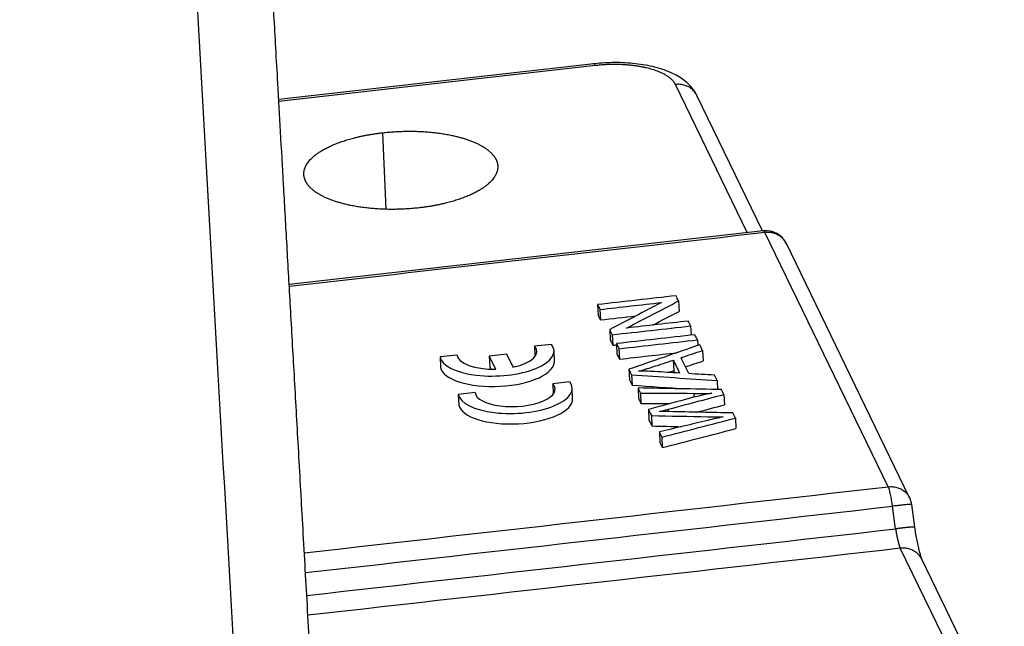
# Model space of a CAD drawing. Units: millimetres. Extents: x 1295 to 2186, y 588 to 1218.
# Drawn here: x 1513 to 1556, y 668 to 695 of the extents above; entities that cross this region are included whole.
import ezdxf

# ---------------------------------------------------------------- set-up
doc = ezdxf.new("R2010")
doc.units = ezdxf.units.MM
doc.header["$LTSCALE"] = 65.395
doc.layers.get('0').update_dxf_attribs({"linetype": 'CONTINUOUS', "lineweight": 30})

msp = doc.modelspace()

# ---------------------------------------------------------------- linework, layer by layer
at = {"color": 7, "linetype": 'Continuous'}
for p, q in [((1537.981, 692.988), (1524.189, 691.429)), ((1538.053, 692.91), (1524.194, 691.343)), ((1544.707, 685.597), (1541.56, 692.083)), ((1545.377, 685.673), (1542.499, 691.604)), ((1528.736, 689.969), (1528.876, 686.626)), ((1545.407, 685.676), (1524.647, 683.329)), ((1550.876, 674.475), (1545.48, 685.598)), ((1551.816, 673.996), (1546.419, 685.119)), ((1541.697, 682.608), (1541.717, 682.15)), ((1538.152, 682.447), (1538.172, 681.99)), ((1538.255, 682.235), (1538.275, 681.777)), ((1538.682, 681.355), (1538.701, 680.898)), ((1542.227, 681.516), (1542.245, 681.109)), ((1538.792, 681.128), (1538.812, 680.67)), ((1542.523, 680.906), (1542.534, 680.659)), ((1536.133, 680.708), (1535.39, 680.624)), ((1535.39, 680.624), (1535.41, 680.173)), ((1536.263, 679.977), (1536.243, 680.435)), ((1538.98, 680.74), (1539, 680.282)), ((1539.088, 680.518), (1539.108, 680.06)), ((1542.75, 680.439), (1542.769, 679.981)), ((1531.998, 680.241), (1531.255, 680.157)), ((1531.255, 680.157), (1531.275, 679.699)), ((1534.173, 680.275), (1533.41, 680.188)), ((1533.41, 680.188), (1533.43, 679.731)), ((1533.41, 680.188), (1533.684, 679.624)), ((1534.447, 679.71), (1534.173, 680.275)), ((1541.467, 680.016), (1541.487, 679.558)), ((1533.43, 679.731), (1533.482, 679.624)), ((1539.524, 679.618), (1539.544, 679.16)), ((1539.64, 679.379), (1539.66, 678.921)), ((1543.387, 679.124), (1543.404, 678.733)), ((1536.928, 679.069), (1536.186, 678.985)), ((1536.186, 678.985), (1536.206, 678.533)), ((1537.058, 678.338), (1537.039, 678.796)), ((1539.921, 678.8), (1539.941, 678.342)), ((1532.793, 678.601), (1532.051, 678.517)), ((1532.051, 678.517), (1532.071, 678.059)), ((1540.029, 678.577), (1540.049, 678.12)), ((1542.364, 678.564), (1542.372, 678.392)), ((1543.683, 678.515), (1543.703, 678.058)), ((1540.377, 677.861), (1540.397, 677.403)), ((1541.237, 677.867), (1541.241, 677.766)), ((1540.507, 677.594), (1540.526, 677.136)), ((1544.185, 677.479), (1544.205, 677.022)), ((1540.856, 676.874), (1540.876, 676.416)), ((1540.966, 676.647), (1540.986, 676.189)), ((1551.201, 672.633), (1551.066, 673.623)), ((1552.042, 672.704), (1551.907, 673.694)), ((1555.023, 664.335), (1551.409, 671.783)), ((1555.962, 663.856), (1552.349, 671.304))]:
    msp.add_line(p, q, dxfattribs=at)
for centre, start, end in [((1545.519, 684.682), 25.4595, 96.4503), ((1550.916, 673.559), 7.6464, 25.4595)]:
    msp.add_arc(centre, 1, start, end, dxfattribs=at)
for centre, major_axis, start_param, end_param in [((1533.745, 680.327), (-2.498, -0.108), 0.061931, 3.422723), ((1533.745, 680.327), (1.748, 0.076), 5.107787, 6.611616), ((1533.745, 680.327), (1.748, 0.076), 3.156223, 4.660052), ((1533.765, 679.869), (-2.498, -0.108), 0.061931, 3.141571), ((1534.541, 678.687), (-2.498, -0.108), 0.061931, 3.422723), ((1534.541, 678.687), (1.748, 0.076), 3.156223, 6.611616), ((1534.561, 678.229), (-2.498, -0.108), 0.061931, 3.141571)]:
    msp.add_ellipse(centre, major_axis=major_axis, ratio=0.400337, start_param=start_param, end_param=end_param, dxfattribs=at)
for points, degree, knots in [([(1525.64, 665.773), (1525.569, 667.022), (1525.431, 669.454), (1525.231, 673), (1525.041, 676.347), (1524.864, 679.493), (1524.698, 682.422), (1524.544, 685.138), (1524.403, 687.643), (1524.272, 689.953), (1524.159, 691.948), (1524.063, 693.649), (1523.981, 695.088), (1523.904, 696.457), (1523.828, 697.804), (1523.725, 699.624), (1523.594, 701.941), (1523.448, 704.52), (1523.313, 706.915), (1523.188, 709.113), (1523.062, 711.345), (1522.938, 713.529), (1522.822, 715.587), (1522.717, 717.444), (1522.63, 718.962), (1522.558, 720.19), (1522.485, 721.221), (1522.392, 722.32), (1522.27, 723.55), (1522.119, 724.856), (1521.951, 726.174), (1521.777, 727.428), (1521.633, 728.394), (1521.522, 729.119), (1521.432, 729.691), (1521.319, 730.396), (1521.191, 731.171), (1521.099, 731.71), (1521.055, 731.967)], 3, [0, 0, 0, 0, 0.057261, 0.111461, 0.1626, 0.210677, 0.25569, 0.296917, 0.335189, 0.370506, 0.402867, 0.426627, 0.448497, 0.468868, 0.4894, 0.510282, 0.552313, 0.595693, 0.628571, 0.662187, 0.696543, 0.730965, 0.76243, 0.790582, 0.815427, 0.831165, 0.845719, 0.86138, 0.879213, 0.898727, 0.917064, 0.935147, 0.952033, 0.958467, 0.96652, 0.976646, 0.98883, 1, 1, 1, 1]), ([(1512.844, 727.697), (1513.366, 727.32), (1514.132, 726.727), (1514.862, 726.084), (1515.338, 725.643), (1515.572, 725.417), (1516.256, 724.718), (1516.689, 724.226), (1517.287, 723.441), (1517.478, 723.171), (1517.84, 722.615), (1518.182, 722.043), (1518.474, 721.438), (1518.736, 720.817), (1518.853, 720.498), (1519.002, 720.01), (1519.048, 719.845), (1519.13, 719.513), (1519.167, 719.345), (1519.231, 719.007), (1519.258, 718.837), (1519.302, 718.494), (1519.319, 718.322), (1519.345, 717.976), (1519.356, 717.802), (1519.37, 717.542), (1519.374, 717.455), (1519.383, 717.282), (1519.388, 717.195), (1519.402, 716.935), (1519.412, 716.762), (1519.432, 716.415), (1519.442, 716.242), (1519.462, 715.895), (1519.472, 715.722), (1519.491, 715.375), (1519.501, 715.202), (1519.53, 714.682), (1519.55, 714.335), (1519.648, 712.601), (1519.726, 711.214), (1519.883, 708.44), (1520.118, 704.28), (1520.354, 700.119), (1521.139, 686.25), (1521.766, 675.154), (1522.394, 664.059)], 3, [0, 0, 0, 0, 0.03125, 0.046875, 0.046875, 0.0625, 0.0625, 0.09375, 0.09375, 0.109375, 0.109375, 0.125, 0.140625, 0.140625, 0.15625, 0.15625, 0.164063, 0.164063, 0.171875, 0.171875, 0.179688, 0.179688, 0.1875, 0.1875, 0.195313, 0.195313, 0.199219, 0.199219, 0.203125, 0.203125, 0.210938, 0.210938, 0.21875, 0.21875, 0.226563, 0.226563, 0.234375, 0.234375, 0.25, 0.25, 0.3125, 0.3125, 0.375, 0.5, 0.5, 1, 1, 1, 1]), ([(1542.508, 691.586), (1542.473, 691.658), (1542.387, 691.809), (1542.218, 692.022), (1542.001, 692.224), (1541.738, 692.41), (1541.426, 692.577), (1541.066, 692.722), (1540.67, 692.841), (1540.249, 692.932), (1539.811, 692.995), (1539.363, 693.032), (1538.908, 693.044), (1538.46, 693.031), (1538.139, 693.006), (1537.971, 692.987), (1537.944, 692.984)], 3, [0, 0, 0, 0, 0.053349, 0.117021, 0.184186, 0.257082, 0.336453, 0.42057, 0.505417, 0.588789, 0.670609, 0.751263, 0.831171, 0.910702, 0.986024, 1, 1, 1, 1]), ([(1538.053, 692.91), (1538.041, 692.935), (1538.029, 692.954), (1538.007, 692.981), (1537.996, 692.988), (1537.984, 692.989), (1537.982, 692.989), (1537.981, 692.988)], 3, [0, 0, 0, 0, 0.4662, 0.4662, 0.932401, 0.932401, 1, 1, 1, 1]), ([(1541.56, 692.083), (1541.446, 692.315), (1540.794, 692.689), (1539.807, 692.922), (1539.223, 692.949), (1538.643, 692.976), (1538.053, 692.91)], 2, [0, 0, 0, 0.25, 0.5, 0.75, 0.75, 1, 1, 1]), ([(1542.499, 691.605), (1542.495, 691.614), (1542.49, 691.622), (1542.458, 691.683), (1542.425, 691.731), (1542.349, 691.821), (1542.306, 691.862), (1542.212, 691.935), (1542.161, 691.967), (1542.052, 692.02), (1541.994, 692.041), (1541.875, 692.073), (1541.813, 692.083), (1541.687, 692.092), (1541.624, 692.09), (1541.56, 692.083)], 3, [0, 0, 0, 0, 0.02702, 0.02702, 0.189184, 0.189184, 0.351347, 0.351347, 0.51351, 0.51351, 0.675673, 0.675673, 0.837837, 0.837837, 1, 1, 1, 1]), ([(1525.362, 687.854), (1525.206, 688.184), (1525.375, 688.519), (1525.546, 688.857), (1526.495, 689.452), (1527.906, 689.875), (1528.736, 689.969)], 2, [0, 0, 0, 0.25, 0.25, 0.5, 0.75, 1, 1, 1]), ([(1528.736, 689.969), (1529.565, 690.063), (1530.393, 690.025), (1531.219, 689.986), (1531.919, 689.821), (1532.617, 689.657), (1533.082, 689.39), (1533.541, 689.127), (1533.705, 688.797)], 2, [0, 0, 0, 0.25, 0.25, 0.5, 0.5, 0.75, 0.75, 1, 1, 1]), ([(1533.705, 688.797), (1533.861, 688.467), (1533.692, 688.133), (1533.522, 687.795), (1532.573, 687.2), (1531.161, 686.776), (1530.331, 686.682)], 2, [0, 0, 0, 0.25, 0.25, 0.5, 0.75, 1, 1, 1]), ([(1530.331, 686.682), (1529.502, 686.589), (1528.674, 686.627), (1527.848, 686.665), (1527.148, 686.83), (1526.45, 686.994), (1525.985, 687.262), (1525.527, 687.524), (1525.362, 687.854)], 2, [0, 0, 0, 0.25, 0.25, 0.5, 0.5, 0.75, 0.75, 1, 1, 1]), ([(1545.48, 685.598), (1545.462, 685.633), (1545.445, 685.657), (1545.422, 685.674), (1545.414, 685.677), (1545.407, 685.676)], 3, [0, 0, 0, 0, 0.663185, 0.663185, 1, 1, 1, 1]), ([(1546.419, 685.12), (1546.414, 685.128), (1546.41, 685.137), (1546.378, 685.197), (1546.345, 685.246), (1546.269, 685.336), (1546.226, 685.377), (1546.132, 685.449), (1546.08, 685.481), (1545.972, 685.534), (1545.914, 685.556), (1545.794, 685.587), (1545.732, 685.598), (1545.607, 685.606), (1545.543, 685.605), (1545.48, 685.598)], 3, [0, 0, 0, 0, 0.02702, 0.02702, 0.189184, 0.189184, 0.351347, 0.351347, 0.51351, 0.51351, 0.675673, 0.675673, 0.837837, 0.837837, 1, 1, 1, 1]), ([(1539.946, 679.534), (1540.119, 679.581), (1540.337, 679.647), (1540.889, 679.827), (1541.178, 679.922), (1541.467, 680.016)], 3, [0, 0, 0, 0, 0.476832, 0.476832, 1, 1, 1, 1]), ([(1540.507, 677.594), (1541.331, 677.575), (1542.156, 677.556), (1543.041, 677.536), (1543.265, 677.535), (1543.652, 677.534)], 3, [0, 0, 0, 0, 0.932217, 0.932217, 1, 1, 1, 1]), ([(1550.876, 674.475), (1550.94, 674.482), (1551.004, 674.483), (1551.129, 674.475), (1551.191, 674.464), (1551.311, 674.433), (1551.368, 674.412), (1551.477, 674.358), (1551.528, 674.327), (1551.623, 674.254), (1551.666, 674.213), (1551.742, 674.123), (1551.775, 674.074), (1551.808, 674.012), (1551.813, 674.001), (1551.819, 673.989)], 3, [0, 0, 0, 0, 0.16094, 0.16094, 0.32188, 0.32188, 0.48282, 0.48282, 0.64376, 0.64376, 0.804699, 0.804699, 0.965639, 0.965639, 1, 1, 1, 1]), ([(1551.066, 673.623), (1551.055, 673.714), (1551.042, 673.805), (1551.013, 673.978), (1550.997, 674.06), (1550.964, 674.21), (1550.947, 674.277), (1550.911, 674.392), (1550.894, 674.439), (1550.876, 674.475)], 3, [0, 0, 0, 0, 0.25, 0.25, 0.5, 0.5, 0.75, 0.75, 1, 1, 1, 1]), ([(1551.907, 673.694), (1551.907, 673.695), (1551.906, 673.695), (1551.902, 673.698), (1551.893, 673.7), (1551.861, 673.701), (1551.839, 673.701), (1551.784, 673.699), (1551.751, 673.696), (1551.674, 673.691), (1551.63, 673.687), (1551.535, 673.678), (1551.483, 673.672), (1551.372, 673.66), (1551.314, 673.654), (1551.193, 673.639), (1551.13, 673.631), (1551.066, 673.623)], 3, [0, 0, 0, 0, 0.032598, 0.032598, 0.170798, 0.170798, 0.308999, 0.308999, 0.447199, 0.447199, 0.585399, 0.585399, 0.723599, 0.723599, 0.8618, 0.8618, 1, 1, 1, 1]), ([(1552.042, 672.704), (1552.042, 672.704), (1552.042, 672.705), (1552.042, 672.705), (1552.041, 672.706), (1552.04, 672.706), (1552.039, 672.707), (1552.038, 672.708), (1552.036, 672.708), (1552.035, 672.709), (1552.032, 672.709), (1552.03, 672.71), (1552.027, 672.71), (1552.024, 672.71), (1552.021, 672.711), (1552.018, 672.711), (1552.014, 672.711), (1552.01, 672.711), (1552.006, 672.712), (1552.001, 672.712), (1551.996, 672.712), (1551.991, 672.712), (1551.986, 672.712), (1551.981, 672.712), (1551.975, 672.712), (1551.969, 672.712), (1551.963, 672.711), (1551.956, 672.711), (1551.949, 672.711), (1551.942, 672.711), (1551.935, 672.71), (1551.928, 672.71), (1551.92, 672.71), (1551.912, 672.709), (1551.904, 672.709), (1551.896, 672.708), (1551.887, 672.708), (1551.878, 672.707), (1551.869, 672.707), (1551.86, 672.706), (1551.851, 672.705), (1551.841, 672.704), (1551.831, 672.704), (1551.821, 672.703), (1551.811, 672.702), (1551.801, 672.701), (1551.79, 672.7), (1551.779, 672.699), (1551.768, 672.698), (1551.757, 672.697), (1551.746, 672.696), (1551.734, 672.695), (1551.723, 672.694), (1551.711, 672.693), (1551.699, 672.692), (1551.686, 672.69), (1551.674, 672.689), (1551.662, 672.688), (1551.649, 672.687), (1551.636, 672.685), (1551.623, 672.684), (1551.61, 672.682), (1551.597, 672.681), (1551.583, 672.679), (1551.57, 672.678), (1551.556, 672.676), (1551.543, 672.675), (1551.529, 672.673), (1551.515, 672.672), (1551.501, 672.67), (1551.486, 672.668), (1551.472, 672.667), (1551.458, 672.665), (1551.443, 672.663), (1551.429, 672.661), (1551.414, 672.66), (1551.399, 672.658), (1551.384, 672.656), (1551.369, 672.654), (1551.354, 672.652), (1551.339, 672.65), (1551.324, 672.649), (1551.309, 672.647), (1551.294, 672.645), (1551.278, 672.643), (1551.263, 672.641), (1551.247, 672.639), (1551.232, 672.637), (1551.216, 672.635), (1551.206, 672.634), (1551.201, 672.633)], 3, [0, 0, 0, 0, 0.001096, 0.012825, 0.024548, 0.036266, 0.047977, 0.059683, 0.071383, 0.083077, 0.094766, 0.106448, 0.118125, 0.129796, 0.141462, 0.153121, 0.164775, 0.176424, 0.188066, 0.199703, 0.211333, 0.222959, 0.234578, 0.246192, 0.257799, 0.269402, 0.280998, 0.292589, 0.304174, 0.315753, 0.327326, 0.338894, 0.350456, 0.362012, 0.373562, 0.385107, 0.396646, 0.408179, 0.419707, 0.431229, 0.442745, 0.454255, 0.465759, 0.477258, 0.488751, 0.500239, 0.51172, 0.523196, 0.534666, 0.54613, 0.557589, 0.569042, 0.580489, 0.59193, 0.603366, 0.614796, 0.62622, 0.637638, 0.649051, 0.660458, 0.671859, 0.683255, 0.694644, 0.706028, 0.717407, 0.728779, 0.740146, 0.751507, 0.762862, 0.774212, 0.785556, 0.796894, 0.808226, 0.819553, 0.830874, 0.842189, 0.853498, 0.864802, 0.8761, 0.887392, 0.898679, 0.90996, 0.921235, 0.932504, 0.943768, 0.955026, 0.966278, 0.977524, 0.988765, 1, 1, 1, 1]), ([(1552.369, 671.26), (1552.366, 671.264), (1552.359, 671.283), (1552.334, 671.354), (1552.297, 671.474), (1552.251, 671.645), (1552.199, 671.863), (1552.145, 672.12), (1552.092, 672.4), (1552.057, 672.613), (1552.039, 672.726), (1552.036, 672.743)], 3, [0, 0, 0, 0, 0.074913, 0.173038, 0.286009, 0.412312, 0.548062, 0.689812, 0.835103, 0.975442, 1, 1, 1, 1]), ([(1551.201, 672.633), (1551.202, 672.628), (1551.203, 672.617), (1551.206, 672.602), (1551.208, 672.586), (1551.211, 672.571), (1551.213, 672.555), (1551.216, 672.54), (1551.218, 672.524), (1551.221, 672.508), (1551.223, 672.493), (1551.226, 672.477), (1551.229, 672.462), (1551.232, 672.447), (1551.234, 672.431), (1551.237, 672.416), (1551.24, 672.4), (1551.243, 672.385), (1551.246, 672.37), (1551.249, 672.355), (1551.252, 672.34), (1551.255, 672.324), (1551.258, 672.309), (1551.261, 672.295), (1551.264, 672.28), (1551.267, 672.265), (1551.27, 672.25), (1551.273, 672.236), (1551.277, 672.221), (1551.28, 672.207), (1551.283, 672.193), (1551.286, 672.178), (1551.29, 672.164), (1551.293, 672.15), (1551.296, 672.137), (1551.3, 672.123), (1551.303, 672.109), (1551.306, 672.096), (1551.31, 672.083), (1551.313, 672.07), (1551.316, 672.057), (1551.32, 672.044), (1551.323, 672.031), (1551.327, 672.019), (1551.33, 672.007), (1551.334, 671.995), (1551.337, 671.983), (1551.341, 671.971), (1551.344, 671.959), (1551.347, 671.948), (1551.351, 671.937), (1551.354, 671.926), (1551.358, 671.915), (1551.361, 671.905), (1551.365, 671.895), (1551.368, 671.885), (1551.372, 671.875), (1551.375, 671.865), (1551.379, 671.856), (1551.382, 671.847), (1551.386, 671.838), (1551.389, 671.83), (1551.392, 671.821), (1551.396, 671.813), (1551.399, 671.805), (1551.403, 671.798), (1551.406, 671.791), (1551.408, 671.786), (1551.409, 671.784)], 3, [0, 0, 0, 0, 0.014187, 0.028404, 0.042651, 0.056926, 0.071232, 0.085567, 0.099931, 0.114325, 0.128749, 0.143202, 0.157684, 0.172197, 0.186738, 0.20131, 0.215911, 0.230541, 0.245202, 0.259891, 0.274611, 0.28936, 0.304139, 0.318947, 0.333785, 0.348653, 0.36355, 0.378477, 0.393434, 0.40842, 0.423436, 0.438482, 0.453558, 0.468663, 0.483798, 0.498963, 0.514157, 0.529382, 0.544636, 0.55992, 0.575233, 0.590577, 0.60595, 0.621353, 0.636786, 0.652249, 0.667741, 0.683264, 0.698816, 0.714398, 0.730011, 0.745653, 0.761325, 0.777026, 0.792758, 0.80852, 0.824312, 0.840133, 0.855985, 0.871866, 0.887778, 0.90372, 0.919691, 0.935693, 0.951725, 0.967786, 0.983878, 1, 1, 1, 1]), ([(1552.348, 671.305), (1552.344, 671.314), (1552.34, 671.322), (1552.308, 671.382), (1552.275, 671.431), (1552.199, 671.521), (1552.156, 671.562), (1552.062, 671.635), (1552.01, 671.666), (1551.901, 671.72), (1551.844, 671.741), (1551.724, 671.773), (1551.662, 671.783), (1551.537, 671.792), (1551.473, 671.79), (1551.409, 671.783)], 3, [0, 0, 0, 0, 0.02702, 0.02702, 0.189184, 0.189184, 0.351347, 0.351347, 0.51351, 0.51351, 0.675673, 0.675673, 0.837837, 0.837837, 1, 1, 1, 1])]:
    msp.add_open_spline(points, degree=degree, knots=knots, dxfattribs=at)
for points in [[(1545.48, 685.598), (1538.537, 684.813), (1531.594, 684.028), (1524.652, 683.243)], [(1541.587, 682.836), (1540.442, 682.706), (1539.297, 682.577), (1538.152, 682.447)], [(1539.424, 681.423), (1540.182, 681.818), (1540.94, 682.213), (1541.697, 682.608)], [(1541.697, 682.608), (1541.66, 682.684), (1541.624, 682.76), (1541.587, 682.836)], [(1538.152, 682.447), (1538.186, 682.376), (1538.22, 682.306), (1538.255, 682.235)], [(1538.255, 682.235), (1539.154, 682.336), (1540.053, 682.438), (1540.952, 682.54)], [(1540.952, 682.54), (1540.195, 682.145), (1539.438, 681.75), (1538.682, 681.355)], [(1540.571, 681.553), (1540.953, 681.752), (1541.335, 681.951), (1541.717, 682.15)], [(1538.172, 681.99), (1538.206, 681.919), (1538.24, 681.848), (1538.275, 681.777)], [(1538.275, 681.777), (1538.792, 681.836), (1539.309, 681.894), (1539.826, 681.952)], [(1542.124, 681.729), (1541.224, 681.627), (1540.324, 681.525), (1539.424, 681.423)], [(1542.227, 681.516), (1542.193, 681.587), (1542.158, 681.658), (1542.124, 681.729)], [(1538.682, 681.355), (1538.718, 681.279), (1538.755, 681.204), (1538.792, 681.128)], [(1538.792, 681.128), (1539.937, 681.257), (1541.082, 681.387), (1542.227, 681.516)], [(1538.701, 680.898), (1538.738, 680.822), (1538.775, 680.746), (1538.812, 680.67)], [(1542.415, 681.128), (1541.27, 680.999), (1540.125, 680.869), (1538.98, 680.74)], [(1539.088, 680.518), (1540.233, 680.647), (1541.378, 680.777), (1542.523, 680.906)], [(1542.523, 680.906), (1542.487, 680.98), (1542.451, 681.054), (1542.415, 681.128)], [(1538.812, 680.67), (1538.869, 680.676), (1538.926, 680.683), (1538.982, 680.689)], [(1538.98, 680.74), (1539.016, 680.666), (1539.052, 680.592), (1539.088, 680.518)], [(1542.627, 680.691), (1541.593, 680.334), (1540.559, 679.976), (1539.524, 679.618)], [(1541.804, 680.126), (1542.119, 680.23), (1542.434, 680.335), (1542.75, 680.439)], [(1542.75, 680.439), (1542.709, 680.523), (1542.668, 680.607), (1542.627, 680.691)], [(1539, 680.282), (1539.036, 680.208), (1539.072, 680.134), (1539.108, 680.06)], [(1539.108, 680.06), (1539.947, 680.155), (1540.785, 680.25), (1541.624, 680.344)], [(1541.467, 680.016), (1541.559, 679.826), (1541.651, 679.637), (1541.743, 679.448)], [(1542.144, 679.426), (1542.03, 679.659), (1541.917, 679.893), (1541.804, 680.126)], [(1539.524, 679.618), (1539.563, 679.538), (1539.602, 679.459), (1539.64, 679.379)], [(1541.487, 679.558), (1541.503, 679.526), (1541.518, 679.494), (1541.534, 679.461)], [(1541.998, 679.726), (1542.255, 679.811), (1542.512, 679.896), (1542.769, 679.981)], [(1539.544, 679.16), (1539.583, 679.081), (1539.622, 679.001), (1539.66, 678.921)], [(1539.64, 679.379), (1540.889, 679.294), (1542.138, 679.209), (1543.387, 679.124)], [(1540.645, 679.518), (1540.41, 679.532), (1540.176, 679.538), (1539.946, 679.534)], [(1541.743, 679.448), (1541.377, 679.471), (1541.011, 679.495), (1540.645, 679.518)], [(1543.273, 679.359), (1542.897, 679.382), (1542.52, 679.404), (1542.144, 679.426)], [(1543.387, 679.124), (1543.349, 679.203), (1543.311, 679.281), (1543.273, 679.359)], [(1539.66, 678.921), (1540.456, 678.867), (1541.252, 678.813), (1542.047, 678.759)], [(1543.579, 678.729), (1542.36, 678.753), (1541.141, 678.776), (1539.921, 678.8)], [(1539.921, 678.8), (1539.957, 678.726), (1539.993, 678.652), (1540.029, 678.577)], [(1543.683, 678.515), (1543.648, 678.587), (1543.614, 678.658), (1543.579, 678.729)], [(1539.941, 678.342), (1539.977, 678.268), (1540.013, 678.194), (1540.049, 678.12)], [(1540.029, 678.577), (1540.808, 678.573), (1541.586, 678.569), (1542.364, 678.564)], [(1542, 678.298), (1541.459, 678.152), (1540.918, 678.007), (1540.377, 677.861)], [(1541.237, 677.867), (1542.052, 678.083), (1542.868, 678.299), (1543.683, 678.515)], [(1543.152, 678.565), (1542.786, 678.496), (1542.401, 678.407), (1542, 678.298)], [(1542.364, 678.564), (1542.662, 678.562), (1542.924, 678.562), (1543.152, 678.565)], [(1540.049, 678.12), (1540.47, 678.117), (1540.891, 678.115), (1541.312, 678.113)], [(1540.377, 677.861), (1540.42, 677.772), (1540.463, 677.683), (1540.507, 677.594)], [(1540.859, 677.769), (1540.907, 677.779), (1541.033, 677.812), (1541.237, 677.867)], [(1542.501, 677.739), (1542.902, 677.845), (1543.302, 677.952), (1543.703, 678.058)], [(1540.397, 677.403), (1540.44, 677.314), (1540.483, 677.225), (1540.526, 677.136)], [(1541.286, 677.765), (1541.167, 677.768), (1541.026, 677.769), (1540.859, 677.769)], [(1540.966, 676.647), (1542.039, 676.924), (1543.112, 677.202), (1544.185, 677.479)], [(1544.076, 677.706), (1543.146, 677.725), (1542.216, 677.745), (1541.286, 677.765)], [(1543.652, 677.534), (1543.43, 677.488), (1543.207, 677.438), (1542.983, 677.383)], [(1544.185, 677.479), (1544.149, 677.555), (1544.112, 677.63), (1544.076, 677.706)], [(1540.526, 677.136), (1540.96, 677.126), (1541.393, 677.116), (1541.826, 677.106)], [(1542.983, 677.383), (1542.274, 677.214), (1541.565, 677.044), (1540.856, 676.874)], [(1540.986, 676.189), (1542.059, 676.467), (1543.132, 676.744), (1544.205, 677.022)], [(1540.856, 676.874), (1540.893, 676.798), (1540.929, 676.723), (1540.966, 676.647)], [(1540.876, 676.416), (1540.912, 676.34), (1540.949, 676.265), (1540.986, 676.189)], [(1525.36, 670.717), (1533.929, 671.685), (1542.497, 672.654), (1551.066, 673.623)], [(1525.416, 669.718), (1534.011, 670.689), (1542.606, 671.661), (1551.201, 672.633)], [(1551.409, 671.783), (1542.762, 670.805), (1534.114, 669.828), (1525.466, 668.85)]]:
    msp.add_open_spline(points, degree=3, dxfattribs=at)
at = {"color": 7, "linetype": 'Continuous', "extrusion": (-1.08215e-11, 3.32193e-11, -1)}
msp.add_open_spline([(1541.247, 679.48), (1541.327, 679.506), (1541.407, 679.532), (1541.487, 679.558)], degree=3, dxfattribs=at)
at = {"color": 7, "linetype": 'Continuous', "extrusion": (-5.9927e-12, 5.30069e-11, -1)}
msp.add_open_spline([(1525.311, 671.585), (1533.833, 672.548), (1542.355, 673.511), (1550.876, 674.475)], degree=3, dxfattribs=at)

doc.saveas('drawing.dxf')
